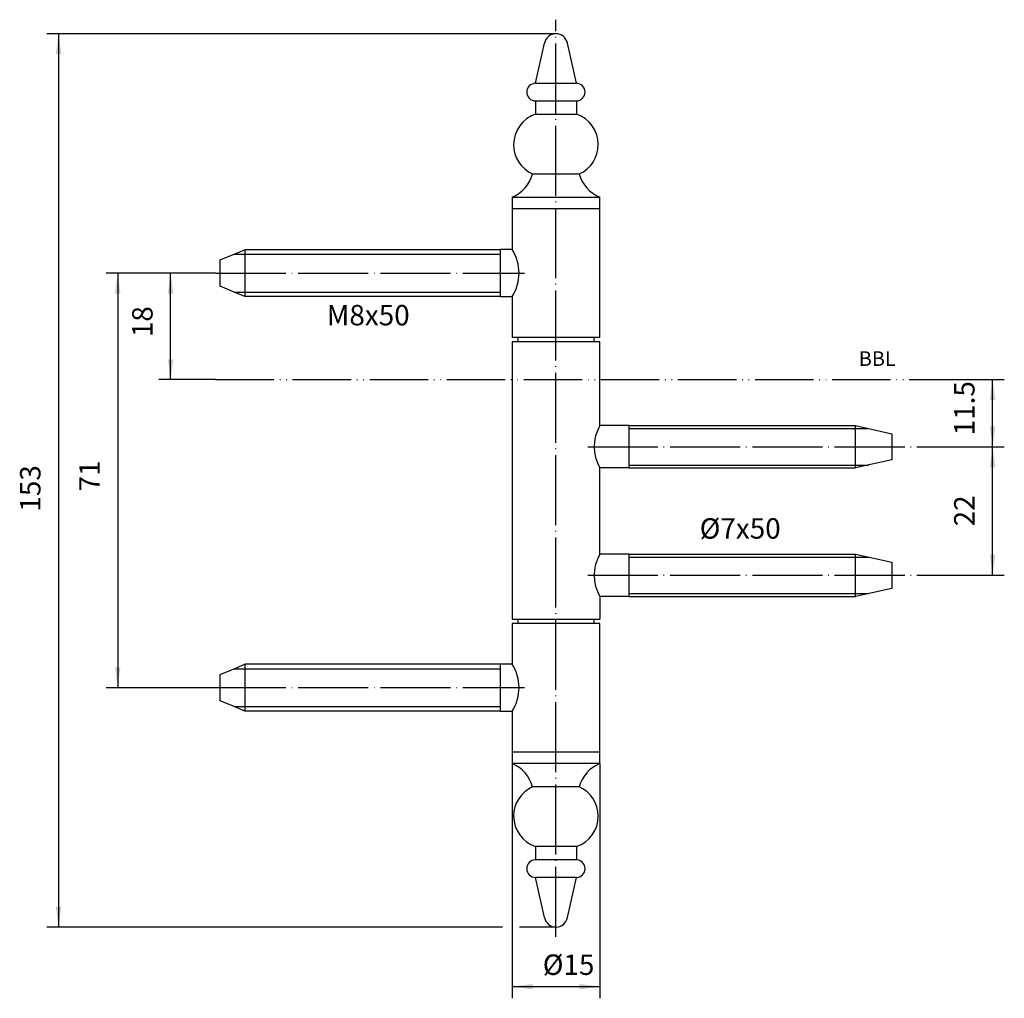
# Model space of a CAD drawing. Units: millimetres. Extents: x -78 to 91, y -86 to 82.
import ezdxf

# ---------------------------------------------------------------- set-up
doc = ezdxf.new("R2010")
doc.units = ezdxf.units.MM
doc.linetypes.add('DOT_CENTER', pattern=[14, 12, -1, 0, -1])
doc.linetypes.add('PHANTOM', pattern=[13, 10, -1, 0, -1, 0, -1])
doc.layers.add('1', color=7, linetype='Continuous')
doc.styles.add('CONVERTER_11', font='txt.shx', dxfattribs={"width": 0.9})
doc.dimstyles.new('ME10_DIM_10', dxfattribs={"dimtxt": 3.5, "dimasz": 3.5, "dimexe": 2, "dimexo": 0, "dimgap": 2, "dimtad": 1, "dimdsep": 46, "dimtxsty": 'CONVERTER_11', "dimsah": 1, "dimcen": 0.09, "dimclrd": 2, "dimclre": 2, "dimclrt": 2, "dimadec": 0, "dimazin": 0, "dimtfac": 1, "dimtdec": 4, "dimtix": 1, "dimtmove": 0, "dimatfit": 3, "dimfxl": 1, "dimtolj": 1, "dimtzin": 0, "dimarcsym": 0})
doc.dimstyles.new('ME10_DIM_11', dxfattribs={"dimtxt": 3.5, "dimasz": 3.5, "dimexe": 2, "dimexo": 0, "dimgap": 2, "dimtad": 1, "dimdsep": 46, "dimtxsty": 'CONVERTER_11', "dimsah": 1, "dimcen": 0.09, "dimclrd": 2, "dimclre": 2, "dimclrt": 2, "dimadec": 0, "dimazin": 0, "dimtfac": 1, "dimtdec": 4, "dimtix": 1, "dimtmove": 0, "dimatfit": 3, "dimfxl": 1, "dimtolj": 1, "dimtzin": 0, "dimarcsym": 0})
doc.dimstyles.new('ME10_DIM_12', dxfattribs={"dimtxt": 3.5, "dimasz": 3.5, "dimexe": 2, "dimexo": 0, "dimgap": 2, "dimtad": 1, "dimdsep": 46, "dimtxsty": 'CONVERTER_11', "dimsah": 1, "dimcen": 0.09, "dimclrd": 2, "dimclre": 2, "dimclrt": 2, "dimadec": 0, "dimazin": 0, "dimtfac": 1, "dimtdec": 4, "dimtix": 1, "dimtmove": 0, "dimatfit": 3, "dimfxl": 1, "dimtolj": 1, "dimtzin": 0, "dimarcsym": 0})
doc.dimstyles.new('ME10_DIM_13', dxfattribs={"dimtxt": 3.5, "dimasz": 3.5, "dimexe": 2, "dimexo": 0, "dimgap": 2, "dimtad": 1, "dimdec": 3, "dimdsep": 46, "dimtxsty": 'CONVERTER_11', "dimsah": 1, "dimcen": 0.09, "dimclrd": 2, "dimclre": 2, "dimclrt": 2, "dimadec": 0, "dimazin": 0, "dimtfac": 1, "dimtdec": 4, "dimtix": 1, "dimtmove": 0, "dimatfit": 3, "dimfxl": 1, "dimtolj": 1, "dimtzin": 0, "dimarcsym": 0})
doc.dimstyles.new('ME10_DIM_14', dxfattribs={"dimtxt": 3.5, "dimasz": 3.5, "dimexe": 2, "dimexo": 0, "dimgap": 2, "dimtad": 1, "dimdsep": 46, "dimtxsty": 'CONVERTER_11', "dimsah": 1, "dimcen": 0.09, "dimclrd": 2, "dimclre": 2, "dimclrt": 2, "dimadec": 0, "dimazin": 0, "dimtfac": 1, "dimtdec": 4, "dimtix": 1, "dimtmove": 0, "dimatfit": 3, "dimfxl": 1, "dimtolj": 1, "dimtzin": 0, "dimarcsym": 0})
doc.dimstyles.new('ME10_DIM_15', dxfattribs={"dimtxt": 3.5, "dimasz": 3.5, "dimexe": 2, "dimexo": 0, "dimgap": 2, "dimtad": 1, "dimdsep": 46, "dimtxsty": 'CONVERTER_11', "dimsah": 1, "dimcen": 0.09, "dimclrd": 2, "dimclre": 2, "dimclrt": 2, "dimadec": 0, "dimazin": 0, "dimtfac": 1, "dimtdec": 4, "dimtix": 1, "dimtmove": 0, "dimatfit": 3, "dimfxl": 1, "dimtolj": 1, "dimtzin": 0, "dimarcsym": 0})

# ---------------------------------------------------------------- blocks, each defined once
blk = doc.blocks.new('*D1')
at = {"layer": '1', "color": 2, "linetype": 'Continuous'}
for p, q in [((6.63, -45.59), (6.63, -85.79)), ((21.63, -45.59), (21.63, -85.79)), ((6.63, -83.79), (21.63, -83.79))]:
    blk.add_line(p, q, dxfattribs=at)
at = {"layer": '1', "color": 2}
for points in [[(10.13, -83.33), (10.13, -84.25), (6.63, -83.79)], [(18.13, -84.25), (18.13, -83.33), (21.63, -83.79)]]:
    blk.add_solid(points, dxfattribs=at)
at = {"layer": '1', "color": 2, "insert": (11.87, -81.79), "char_height": 3.5, "attachment_point": 7, "rotation": 0.0001, "line_spacing_factor": 0.60024, "style": 'CONVERTER_11'}
blk.add_mtext('\\C2;%%c\\C2;15', dxfattribs=at)
blk = doc.blocks.new('*D2')
at = {"layer": '1', "color": 2, "linetype": 'Continuous'}
for p, q in [((-44.13, 38.41), (-53.86, 38.41)), ((-51.86, 20.16), (-51.86, 38.41)), ((-44.17, 20.16), (-53.86, 20.16))]:
    blk.add_line(p, q, dxfattribs=at)
at = {"layer": '1', "color": 2}
for points in [[(-51.4, 34.91), (-52.32, 34.91), (-51.86, 38.41)], [(-52.32, 23.66), (-51.4, 23.66), (-51.86, 20.16)]]:
    blk.add_solid(points, dxfattribs=at)
at = {"layer": '1', "color": 2, "insert": (-53.86, 27.44), "char_height": 3.5, "attachment_point": 7, "rotation": 90, "line_spacing_factor": 0.60024, "style": 'CONVERTER_11'}
blk.add_mtext('18', dxfattribs=at)
blk = doc.blocks.new('*D3')
at = {"layer": '1', "color": 2, "linetype": 'Continuous'}
for p, q in [((-44.13, 38.41), (-62.92, 38.41)), ((-60.92, 38.41), (-60.92, -32.59)), ((-44.13, -32.59), (-62.92, -32.59))]:
    blk.add_line(p, q, dxfattribs=at)
at = {"layer": '1', "color": 2}
for points in [[(-60.46, 34.91), (-61.38, 34.91), (-60.92, 38.41)], [(-61.38, -29.09), (-60.46, -29.09), (-60.92, -32.59)]]:
    blk.add_solid(points, dxfattribs=at)
at = {"layer": '1', "color": 2, "insert": (-62.92, 1.02), "char_height": 3.5, "attachment_point": 7, "rotation": 90, "line_spacing_factor": 0.60024, "style": 'CONVERTER_11'}
blk.add_mtext('71', dxfattribs=at)
blk = doc.blocks.new('*D4')
at = {"layer": '1', "color": 2, "linetype": 'Continuous'}
for p, q in [((14.13, 79.41), (-73.06, 79.41)), ((-71.06, 79.41), (-71.06, -73.59)), ((4.97, -73.59), (-73.06, -73.59)), ((14.13, -73.59), (7.86, -73.59))]:
    blk.add_line(p, q, dxfattribs=at)
at = {"layer": '1', "color": 2}
for points in [[(-70.6, 75.91), (-71.52, 75.91), (-71.06, 79.41)], [(-71.52, -70.09), (-70.6, -70.09), (-71.06, -73.59)]]:
    blk.add_solid(points, dxfattribs=at)
at = {"layer": '1', "color": 2, "insert": (-73.06, -2.44), "char_height": 3.5, "attachment_point": 7, "rotation": 90, "line_spacing_factor": 0.60024, "style": 'CONVERTER_11'}
blk.add_mtext('153', dxfattribs=at)
blk = doc.blocks.new('*D5')
at = {"layer": '1', "color": 2, "linetype": 'Continuous'}
for p, q in [((79.63, 20.16), (90.92, 20.16)), ((88.92, 8.66), (88.92, 20.16)), ((77.89, 8.66), (90.92, 8.66))]:
    blk.add_line(p, q, dxfattribs=at)
at = {"layer": '1', "color": 2}
for points in [[(89.38, 16.66), (88.46, 16.66), (88.92, 20.16)], [(88.46, 12.16), (89.38, 12.16), (88.92, 8.66)]]:
    blk.add_solid(points, dxfattribs=at)
at = {"layer": '1', "color": 2, "insert": (86.92, 10.63), "char_height": 3.5, "attachment_point": 7, "rotation": 90, "line_spacing_factor": 0.60024, "style": 'CONVERTER_11'}
blk.add_mtext('11.5', dxfattribs=at)
blk = doc.blocks.new('*D6')
at = {"layer": '1', "color": 2, "linetype": 'Continuous'}
for p, q in [((77.89, 8.66), (90.92, 8.66)), ((88.92, -13.34), (88.92, 8.66)), ((77.89, -13.34), (90.92, -13.34))]:
    blk.add_line(p, q, dxfattribs=at)
at = {"layer": '1', "color": 2}
for points in [[(89.38, 5.16), (88.46, 5.16), (88.92, 8.66)], [(88.46, -9.84), (89.38, -9.84), (88.92, -13.34)]]:
    blk.add_solid(points, dxfattribs=at)
at = {"layer": '1', "color": 2, "insert": (86.92, -4.96), "char_height": 3.5, "attachment_point": 7, "rotation": 90, "line_spacing_factor": 0.60024, "style": 'CONVERTER_11'}
blk.add_mtext('22', dxfattribs=at)

msp = doc.modelspace()

# ---------------------------------------------------------------- linework, layer by layer
at = {"layer": '1', "color": 2, "linetype": 'DOT_CENTER'}
for p, q in [((14.1323, -75.2462), (14.1323, 81.8085)), ((-44.1283, 38.4101), (8.7348, 38.4101)), ((19.5668, 8.6601), (77.8878, 8.6601)), ((19.5668, -13.3399), (77.8878, -13.3399)), ((-44.1283, -32.5899), (8.7348, -32.5899))]:
    msp.add_line(p, q, dxfattribs=at)
at = {"layer": '1', "color": 7, "linetype": 'Continuous'}
for p, q in [((10.6323, 70.9101), (12.1664, 77.7777)), ((17.6323, 70.9101), (16.0983, 77.7777)), ((10.6323, 70.9101), (17.6323, 70.9101)), ((10.6323, 67.9101), (17.6323, 67.9101)), ((10.6323, 67.9101), (10.6323, 65.6243)), ((17.6323, 67.9101), (17.6323, 65.6243)), ((10.6323, 65.6243), (17.6323, 65.6243)), ((10.1323, 55.3914), (18.1323, 55.3914)), ((6.6323, 51.4101), (6.6323, 49.4101)), ((6.6323, 51.4101), (21.6323, 51.4101)), ((21.6323, 49.4101), (21.6323, 51.4101)), ((21.6323, 49.4101), (6.6323, 49.4101)), ((6.6323, 49.4101), (6.6323, 42.4101)), ((21.6323, 27.4101), (21.6323, 49.4101)), ((-40.9535, 41.6601), (-39.1428, 42.4101)), ((-39.1428, 42.4101), (-39.1428, 34.4101)), ((4.6323, 42.4101), (-39.1428, 42.4101)), ((4.6323, 34.3851), (4.6323, 42.4351)), ((6.6323, 42.4351), (4.6323, 42.4351)), ((-43.3677, 40.6601), (-40.9535, 41.6601)), ((-43.3677, 36.1601), (-43.3677, 40.6601)), ((-40.9535, 35.1601), (-43.3677, 36.1601)), ((-39.1428, 34.4101), (-40.9535, 35.1601)), ((4.6323, 34.4101), (-39.1428, 34.4101)), ((4.6323, 34.3851), (6.6323, 34.3851)), ((6.6323, 34.4101), (6.6323, 27.4101)), ((6.6323, 27.4101), (21.6323, 27.4101)), ((7.6323, 26.6601), (7.6323, 27.4101)), ((20.6323, 27.4101), (20.6323, 26.6601)), ((6.6323, 26.6601), (6.6323, -20.8399)), ((21.6323, 26.6601), (6.6323, 26.6601)), ((21.6323, 12.2851), (21.6323, 26.6601)), ((26.6323, 12.2851), (21.6323, 12.2851)), ((26.6323, 12.2851), (65.4301, 12.2851)), ((26.6323, 12.2851), (26.6323, 5.0351)), ((65.4301, 5.0351), (65.4301, 12.2851)), ((65.4301, 12.2851), (71.6323, 10.9101)), ((71.6323, 10.9101), (71.6323, 6.4101)), ((71.6323, 6.4101), (65.4301, 5.0351)), ((26.6323, 5.0351), (21.6323, 5.0351)), ((21.6323, -9.7149), (21.6323, 5.0351)), ((26.6323, 5.0351), (65.4301, 5.0351)), ((26.6323, -9.7149), (21.6323, -9.7149)), ((26.6323, -9.7149), (65.4301, -9.7149)), ((26.6323, -9.7149), (26.6323, -16.9649)), ((65.4301, -16.9649), (65.4301, -9.7149)), ((65.4301, -9.7149), (71.6323, -11.0899)), ((71.6323, -11.0899), (71.6323, -15.5899)), ((71.6323, -15.5899), (65.4301, -16.9649)), ((26.6323, -16.9649), (21.6323, -16.9649)), ((21.6323, -16.9649), (21.6323, -20.8399)), ((26.6323, -16.9649), (65.4301, -16.9649)), ((6.6323, -20.8399), (21.6323, -20.8399)), ((21.6323, -21.5899), (6.6323, -21.5899)), ((6.6323, -21.5899), (6.6323, -28.5899)), ((7.6323, -21.5899), (7.6323, -20.8399)), ((20.6323, -20.8399), (20.6323, -21.5899)), ((21.6323, -43.5899), (21.6323, -21.5899)), ((-40.9535, -29.3399), (-39.1428, -28.5899)), ((-39.1428, -28.5899), (-39.1428, -36.5899)), ((4.6323, -28.5899), (-39.1428, -28.5899)), ((4.6323, -36.6149), (4.6323, -28.5649)), ((6.6323, -28.5649), (4.6323, -28.5649)), ((-43.3677, -30.3399), (-40.9535, -29.3399)), ((-43.3677, -34.8399), (-43.3677, -30.3399)), ((-40.9535, -35.8399), (-43.3677, -34.8399)), ((-39.1428, -36.5899), (-40.9535, -35.8399)), ((4.6323, -36.5899), (-39.1428, -36.5899)), ((4.6323, -36.6149), (6.6323, -36.6149)), ((6.6323, -36.5899), (6.6323, -43.5899)), ((6.6323, -43.5899), (6.6323, -45.5899)), ((6.6323, -43.5899), (21.6323, -43.5899)), ((21.6323, -45.5899), (21.6323, -43.5899)), ((21.6323, -45.5899), (6.6323, -45.5899)), ((18.1323, -49.5711), (10.1323, -49.5711)), ((10.6323, -59.804), (10.6323, -62.0899)), ((17.6323, -59.804), (10.6323, -59.804)), ((17.6323, -59.804), (17.6323, -62.0899)), ((17.6323, -62.0899), (10.6323, -62.0899)), ((17.6323, -65.0899), (10.6323, -65.0899)), ((12.1664, -71.9574), (10.6323, -65.0899)), ((16.0983, -71.9574), (17.6323, -65.0899))]:
    msp.add_line(p, q, dxfattribs=at)
at = {"layer": '1', "color": 2, "linetype": 'Continuous'}
for p, q in [((-40.9535, 41.6601), (4.6323, 41.6601)), ((-40.9535, 35.1601), (4.6323, 35.1601)), ((26.6323, 11.7851), (67.6855, 11.7851)), ((26.6323, 5.5351), (67.6855, 5.5351)), ((26.6323, -10.2149), (67.6855, -10.2149)), ((26.6323, -16.4649), (67.6855, -16.4649)), ((-40.9535, -29.3399), (4.6323, -29.3399)), ((-40.9535, -35.8399), (4.6323, -35.8399))]:
    msp.add_line(p, q, dxfattribs=at)
at = {"layer": '1', "color": 7, "linetype": 'PHANTOM'}
msp.add_line((-44.1709, 20.1601), (79.6265, 20.1601), dxfattribs=at)
at = {"layer": '1', "color": 7, "linetype": 'Continuous'}
for centre, radius, start, end in [((14.1323, 77.4101), 2, 90, 169.409381), ((14.1323, 77.4101), 2, 10.590619, 90), ((10.6323, 69.4101), 1.5, 90, 180), ((17.6323, 69.4101), 1.5, 0, 90), ((10.6323, 69.4101), 1.5, 180, 270), ((17.6323, 69.4101), 1.5, 270, 0), ((12.3823, 60.4101), 5.5, 108.553005, 180), ((15.8823, 60.4101), 5.5, 0, 71.446995), ((12.3823, 60.4101), 5.5, 180, 245.85226), ((15.8823, 60.4101), 5.5, 294.14774, 0), ((4.3396, 56.9548), 6, 292.465266, 344.896478), ((23.9251, 56.9548), 6, 195.103522, 247.534734), ((0.3421, 38.4101), 7.4678, 327.385652, 32.614348), ((28.1981, 8.6601), 7.5, 151.096665, 208.903335), ((28.1981, -13.3399), 7.5, 151.096665, 208.903335), ((0.3421, -32.5899), 7.4678, 327.385652, 32.614348), ((4.3396, -51.1345), 6, 15.103522, 67.534734), ((23.9251, -51.1345), 6, 112.465266, 164.896478), ((12.3823, -54.5899), 5.5, 114.14774, 180), ((15.8823, -54.5899), 5.5, 0, 65.85226), ((12.3823, -54.5899), 5.5, 180, 251.446995), ((15.8823, -54.5899), 5.5, 288.553005, 0), ((10.6323, -63.5899), 1.5, 90, 180), ((17.6323, -63.5899), 1.5, 0, 90), ((10.6323, -63.5899), 1.5, 180, 270), ((17.6323, -63.5899), 1.5, 270, 0), ((14.1323, -71.5899), 2, 190.590619, 270), ((14.1323, -71.5899), 2, 270, 349.409381)]:
    msp.add_arc(centre, radius, start, end, dxfattribs=at)

# ---------------------------------------------------------------- texts
at = {"layer": '1', "color": 2, "attachment_point": 5, "line_spacing_factor": 1.320528, "style": 'CONVERTER_11'}
for s, insert, char_height in [('M8x50', (-18.0265, 30.7516), 3.5), ('BBL', (69.1587, 23.4386), 2.5), ('%%c7x50', (45.684, -5.7741), 3.5)]:
    msp.add_mtext(s, dxfattribs=dict(at, insert=insert, char_height=char_height))

# ---------------------------------------------------------------- dimensions: what is measured, and where the dimension line sits
at = {"layer": '1'}
for base, p1, p2, dimstyle, picture, middle in [((-71.06, 79.4101), (14.1323, -73.5899), (14.1323, 79.4101), 'ME10_DIM_13', '*D4', (-74.81, 1.2384)), ((-60.9225, 38.4101), (-44.1283, -32.5899), (-44.1283, 38.4101), 'ME10_DIM_12', '*D3', (-64.6725, 3.1209)), ((88.922, 20.1601), (77.8878, 8.6601), (79.6265, 20.1601), 'ME10_DIM_14', '*D5', (85.172, 14.353)), ((88.922, 8.6601), (77.8878, -13.3399), (77.8878, 8.6601), 'ME10_DIM_15', '*D6', (85.172, -2.3399))]:
    dim = msp.add_linear_dim(base=base, p1=p1, p2=p2, angle=90, dimstyle=dimstyle, dxfattribs=at)
    dim.commit()
    dim.dimension.update_dxf_attribs({"geometry": picture, "text_midpoint": middle, "text_rotation": 90})
dim = msp.add_linear_dim(base=(-51.8579, 38.4101), p1=(-44.1709, 20.1601), p2=(-44.1283, 38.4101), angle=90, text='18', dimstyle='ME10_DIM_11', dxfattribs=at)
dim.commit()
dim.dimension.update_dxf_attribs({"geometry": '*D2', "text_midpoint": (-55.6079, 29.5439), "text_rotation": 90})
dim = msp.add_linear_dim(base=(6.6323, -83.7908), p1=(21.6323, -45.5899), p2=(6.6323, -45.5899), dimstyle='ME10_DIM_10', override={"dimpost": '⌀<>'}, dxfattribs=at)
dim.commit()
dim.dimension.update_dxf_attribs({"geometry": '*D1', "text_midpoint": (14.7444, -80.0408), "text_rotation": 0.000139})

doc.saveas('drawing.dxf')
